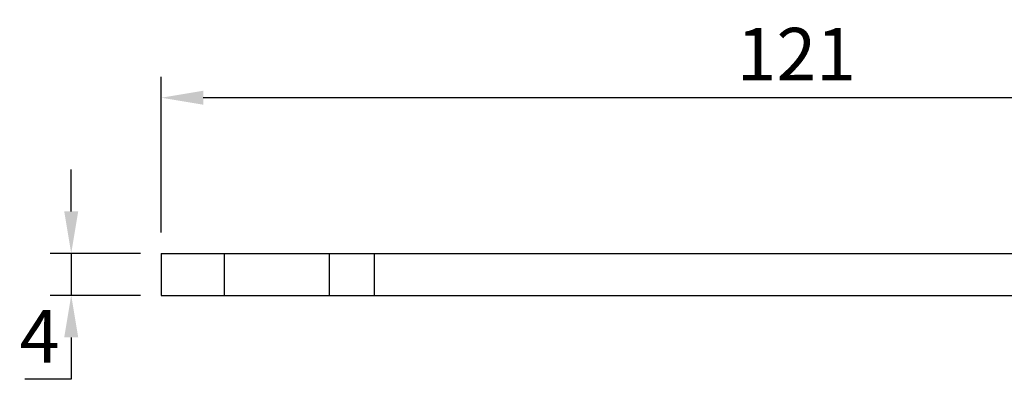
# Model space of a CAD drawing. Extents: x 0 to 547, y 0 to 377.
# Drawn here: x 280 to 374, y 113 to 148 of the extents above; entities that cross this region are included whole.
import ezdxf

# ---------------------------------------------------------------- set-up
doc = ezdxf.new("R2010")
doc.units = 0
doc.header["$LTSCALE"] = 3
doc.header["$MEASUREMENT"] = 0
doc.layers.get('0').update_dxf_attribs({"linetype": 'CONTINUOUS'})
doc.layers.get('Defpoints').update_dxf_attribs({"linetype": 'CONTINUOUS'})
doc.styles.get("Standard").update_dxf_attribs({"font": 'malgun.ttf', "width": 0.8})
doc.dimstyles.get("Standard").update_dxf_attribs({"dimtxt": 5, "dimasz": 5, "dimexe": 2, "dimexo": 2, "dimgap": 1.6, "dimtad": 1, "dimtoh": 1, "dimdec": 1, "dimdsep": 46, "dimtxsty": 'Standard', "dimcen": 0, "dimclrd": 6, "dimclre": 6, "dimadec": 1, "dimazin": 2, "dimtfac": 1, "dimtdec": 1, "dimtmove": 0, "dimatfit": 3, "dimfxl": 1, "dimtolj": 1, "dimtzin": 0, "dimarcsym": 0})

# ---------------------------------------------------------------- blocks, each defined once
blk = doc.blocks.new('*D73')
at = {"color": 6, "lineweight": -2}
for p, q in [((284.942, 129.388), (284.942, 133.388)), ((291.528, 125.388), (282.942, 125.388)), ((284.942, 125.388), (284.942, 121.388)), ((291.528, 121.388), (282.942, 121.388)), ((284.942, 117.388), (284.942, 113.388)), ((284.942, 113.388), (280.51, 113.388))]:
    blk.add_line(p, q, dxfattribs=at)
at = {"color": 6}
for points in [[(284.275, 129.388), (285.609, 129.388), (284.942, 125.388)], [(285.609, 117.388), (284.275, 117.388), (284.942, 121.388)]]:
    blk.add_solid(points, dxfattribs=at)
at = {"layer": 'Defpoints', "color": 0}
for p in [(293.528, 125.388), (284.942, 121.388), (293.528, 121.388)]:
    blk.add_point(p, dxfattribs=at)
at = {"color": 7, "insert": (281.926, 117.488), "char_height": 5, "attachment_point": 5}
blk.add_mtext('\\A1;4', dxfattribs=at)
blk = doc.blocks.new('*D79')
at = {"color": 6, "lineweight": -2}
for p, q in [((293.528, 127.388), (293.528, 142.22)), ((414.528, 137.739), (414.528, 142.22)), ((410.528, 140.22), (297.528, 140.22))]:
    blk.add_line(p, q, dxfattribs=at)
at = {"color": 6}
for points in [[(297.528, 140.886), (297.528, 139.553), (293.528, 140.22)], [(410.528, 139.553), (410.528, 140.886), (414.528, 140.22)]]:
    blk.add_solid(points, dxfattribs=at)
at = {"layer": 'Defpoints', "color": 0}
for p in [(293.528, 140.22), (414.528, 135.739), (293.528, 125.388)]:
    blk.add_point(p, dxfattribs=at)
at = {"color": 7, "insert": (354.028, 144.375), "char_height": 5, "attachment_point": 5}
blk.add_mtext('\\A1;121', dxfattribs=at)

msp = doc.modelspace()

# ---------------------------------------------------------------- linework, layer by layer
for p, q in [((293.528, 125.388), (293.528, 121.388)), ((293.528, 125.388), (422.028, 125.388)), ((299.528, 125.388), (299.528, 121.388)), ((309.528, 125.388), (309.528, 121.388)), ((313.817, 125.388), (313.817, 121.388)), ((293.528, 121.388), (407.528, 121.388))]:
    msp.add_line(p, q)

# ---------------------------------------------------------------- dimensions: what is measured, and where the dimension line sits
at = {"color": 3}
dim = msp.add_linear_dim(base=(293.528, 140.22), p1=(414.528, 135.739), p2=(293.528, 125.388), dimstyle='Standard', override={"dimasz": 4, "dimclrd": 6, "dimclre": 6, "dimclrt": 7, "dimtfill": 0}, dxfattribs=at)
dim.commit()
dim.dimension.update_dxf_attribs({"geometry": '*D79', "text_midpoint": (354.028, 144.375)})
dim = msp.add_linear_dim(base=(284.942, 121.388), p1=(293.528, 125.388), p2=(293.528, 121.388), angle=90, dimstyle='Standard', override={"dimasz": 4, "dimclrd": 6, "dimclre": 6, "dimclrt": 7, "dimtfill": 0}, dxfattribs=at)
dim.commit()
dim.dimension.update_dxf_attribs({"geometry": '*D73', "text_midpoint": (281.926, 117.488)})

doc.saveas('drawing.dxf')
